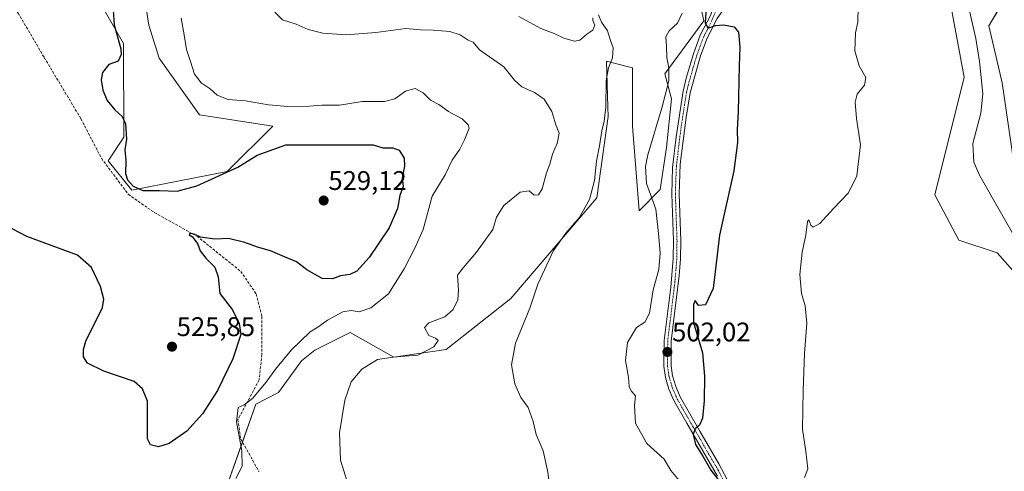
# Model space of a CAD drawing. Units: metres. Extents: x 618114 to 621578, y 4703988 to 4706360.
# Drawn here: x 618500 to 618867, y 4705341 to 4705509 of the extents above; entities that cross this region are included whole.
import ezdxf
from ezdxf.enums import TextEntityAlignment as Align

# ---------------------------------------------------------------- set-up
doc = ezdxf.new("R2010")
doc.units = ezdxf.units.M
doc.header["$MEASUREMENT"] = 0
doc.linetypes.add('TRAZO_Y_PUNTO', pattern=[1, 0.5, -0.25, 0, -0.25])
doc.linetypes.add('TRAZOSX2', pattern=[1.5, 1, -0.5])
for name, color, linetype, lineweight in [('Carátula', 7, 'Continuous', 5), ('Corriente natural lineal', 142, 'Continuous', 13), ('Cultivos herbáceos CxS', 92, 'Continuous', 0), ('Cultivos leñosos', 92, 'Continuous', 0), ('Cultivos leñosos CxS', 92, 'Continuous', 0), ('Curva de nivel maestra', 36, 'Continuous', 30), ('Curva de nivel normal', 36, 'Continuous', 0), ('Matorral', 135, 'Continuous', 0), ('Matorral CxS', 135, 'Continuous', 0), ('Pastizal CxS', 92, 'Continuous', 0), ('Pista no pavimentada', 254, 'Continuous', 13), ('Pista no pavimentada Cxs', 254, 'Continuous', 0), ('Pista pavimentada eje', 135, 'TRAZO_Y_PUNTO', 0), ('Punto de cota en terreno', 7, 'Continuous', 0), ('Rótulo de punto de cota en terreno', 19, 'Continuous', 0), ('Senda', 19, 'TRAZOSX2', 0)]:
    doc.layers.add(name, color=color, linetype=linetype, lineweight=lineweight)
doc.styles.add('Arial', font='txt', dxfattribs={"height": 0.2})

# ---------------------------------------------------------------- blocks, each defined once
blk = doc.blocks.new('*U152')
at = {"layer": 'Matorral CxS', "color": 135, "linetype": 'Continuous', "lineweight": 0}
for points in [[(618752.8, 4705517.73, 501.66), (618754.88, 4705508.5, 500.28), (618740.35, 4705488.68, 505.39), (618742.79, 4705479.48, 503.18), (618740.98, 4705461.35, 502.61), (618738.56, 4705445.64, 503.22), (618730.71, 4705437.78, 507.65), (618728.29, 4705469.21, 508.83), (618728.29, 4705490.97, 508.95), (618725.76, 4705491.6, 509.62), (618718.63, 4705493.39, 510.13), (618719.13, 4705476.36, 509.91), (618719.23, 4705472.84, 509.87), (618715, 4705442.61, 509.18), (618682.98, 4705405.14, 510.93), (618658.95, 4705386.14, 513.59), (618639.47, 4705383.38, 514.87), (618623.16, 4705392.44, 517.38), (618609.98, 4705385.88, 517.55), (618605.01, 4705381.9, 517.71), (618596.48, 4705370.17, 517.89), (618588.12, 4705365.85, 519.03), (618574.87, 4705328.74, 519.48)], [(618499.93, 4705521.94, 527.14), (618514.74, 4705523.46, 527.21), (618529.69, 4705515.75, 525.77), (618538.75, 4705500.03, 524.63), (618538.9, 4705465.13, 525.25), (618533.16, 4705456.36, 525.88), (618541.92, 4705445.48, 525.22), (618577.36, 4705452.37, 524.64), (618594.34, 4705469.21, 522.77), (618567.15, 4705473.44, 521.36), (618552.05, 4705494.59, 521.55), (618548.3, 4705506.86, 523.15), (618544.33, 4705532.21, 525.72), (618543, 4705554.46, 527.83), (618531.12, 4705568.1, 528.73), (618519.27, 4705581.48, 529.58), (618486.94, 4705580.88, 529.35)]]:
    blk.add_polyline3d(points, dxfattribs=at)
blk = doc.blocks.new('*U159')
at = {"layer": 'Cultivos herbáceos CxS', "color": 92, "linetype": 'Continuous', "lineweight": 0}
for points in [[(618883.12, 4705717, 500.05), (618861.99, 4705699.95, 499.54), (618843.59, 4705697.9, 499.3), (618835.42, 4705684.95, 499.07), (618827.92, 4705663.81, 499.2), (618828.6, 4705647.44, 498.34), (618828.6, 4705628.35, 498.05), (618821.1, 4705607.89, 496.98), (618820.42, 4705592.55, 496.43), (618825.19, 4705570.05, 495.4), (618824.51, 4705546.86, 494.3), (618815.65, 4705540.73, 494.86), (618815.65, 4705532.54, 494.66), (618831.32, 4705532.54, 493.9), (618845.63, 4705520.27, 493.19), (618851.77, 4705487.54, 491.94), (618840.86, 4705443.66, 492.57), (618849.72, 4705426.85, 492.34), (618864.03, 4705422.08, 491.46), (618871.73, 4705413.41, 491.17)], [(618574.87, 4705328.74, 519.48), (618588.12, 4705365.85, 519.03), (618596.48, 4705370.17, 517.89), (618605.01, 4705381.9, 517.71), (618609.98, 4705385.88, 517.55), (618623.16, 4705392.44, 517.38), (618639.47, 4705383.38, 514.87), (618658.95, 4705386.14, 513.59), (618682.98, 4705405.14, 510.93), (618715, 4705442.61, 509.18), (618719.23, 4705472.84, 509.87), (618719.13, 4705476.36, 509.91), (618718.63, 4705493.39, 510.13), (618725.76, 4705491.6, 509.62), (618728.29, 4705490.97, 508.95), (618728.29, 4705469.21, 508.83), (618730.71, 4705437.78, 507.65), (618738.56, 4705445.64, 503.22), (618740.98, 4705461.35, 502.61), (618742.79, 4705479.48, 503.18), (618740.35, 4705488.68, 505.39), (618754.88, 4705508.5, 500.28), (618752.8, 4705517.73, 501.66)]]:
    blk.add_polyline3d(points, dxfattribs=at)
blk = doc.blocks.new('*U174')
at = {"layer": 'Curva de nivel normal', "color": 36, "linetype": 'Continuous', "lineweight": 0}
for points in [[(618697.68, 4705334.58, 510), (618696.69, 4705341.16, 510), (618695.04, 4705348.53, 510), (618692.39, 4705354.56, 510), (618691.3, 4705359.38, 510), (618689.39, 4705364.54, 510), (618686.68, 4705368.34, 510), (618684.46, 4705373.37, 510), (618683.26, 4705380.51, 510), (618684.75, 4705388.51, 510), (618690.11, 4705401.51, 510), (618693.09, 4705410.51, 510), (618698.84, 4705423, 510), (618703.42, 4705429.49, 510), (618708.47, 4705435.22, 510), (618712.29, 4705442.04, 510), (618714.17, 4705449.06, 510), (618714.81, 4705456.3, 510), (618715.94, 4705461.89, 510), (618716.81, 4705467.56, 510), (618717.74, 4705471.07, 510), (618718.32, 4705476.35, 510), (618718.52, 4705486.21, 510), (618719.28, 4705490.97, 510), (618720.79, 4705494.66, 510), (618721.07, 4705498.46, 510), (618720.1, 4705501.19, 510), (618719.01, 4705504.74, 510), (618716.77, 4705507.93, 510), (618715.65, 4705510.67, 510)], [(618713.47, 4705509.54, 510), (618713.49, 4705508.53, 510), (618714.25, 4705506.82, 510), (618713.45, 4705505, 510), (618711.24, 4705503.5, 510), (618708.68, 4705501.29, 510), (618706.68, 4705500.83, 510), (618702.68, 4705501.97, 510), (618699.17, 4705503.68, 510), (618694.2, 4705505.61, 510), (618686.02, 4705510.06, 510)]]:
    blk.add_polyline3d(points, dxfattribs=at)
blk = doc.blocks.new('*U180')
at = {"layer": 'Curva de nivel normal', "color": 36, "linetype": 'Continuous', "lineweight": 0}
blk.add_polyline3d([(618560.27, 4705509.5, 520), (618561.43, 4705503.26, 520), (618562.31, 4705497.8, 520), (618563.8, 4705493.28, 520), (618565.18, 4705488.67, 520), (618567.78, 4705485.34, 520), (618571.06, 4705483.11, 520), (618573.68, 4705480.85, 520), (618577.73, 4705479.21, 520), (618584.22, 4705478.72, 520), (618592.73, 4705477.22, 520), (618599.99, 4705476.59, 520), (618608, 4705476.76, 520), (618612.6, 4705477.09, 520), (618619.26, 4705477.08, 520), (618627.64, 4705478.38, 520), (618636.02, 4705478.48, 520), (618639.8, 4705479.37, 520), (618643.82, 4705482.3, 520), (618647.32, 4705483.25, 520), (618650.39, 4705481.69, 520), (618653.14, 4705478.96, 520), (618656.16, 4705477.32, 520), (618659.72, 4705474.74, 520), (618664.86, 4705471.96, 520), (618667.15, 4705469.82, 520), (618667.48, 4705468.54, 520), (618665.74, 4705464.15, 520), (618664.04, 4705460.67, 520), (618661.19, 4705456.6, 520), (618658.57, 4705451.19, 520), (618653.75, 4705443.26, 520), (618650.34, 4705430.84, 520), (618647.25, 4705423.84, 520), (618643.29, 4705416.17, 520), (618637.44, 4705406.84, 520), (618630.93, 4705401.67, 520), (618626.49, 4705400.17, 520), (618623.58, 4705400.74, 520), (618620.46, 4705400.19, 520), (618614.72, 4705397.08, 520), (618611.2, 4705394.47, 520), (618608.23, 4705392.75, 520), (618601.28, 4705386.01, 520), (618595.33, 4705378.85, 520), (618591.95, 4705374.01, 520), (618586.78, 4705367.92, 520), (618583.78, 4705365.57, 520), (618581.55, 4705364.54, 520), (618580.84, 4705359.24, 520), (618582.88, 4705348.49, 520), (618582.98, 4705342.76, 520), (618580.67, 4705338.24, 520)], dxfattribs=at)
blk = doc.blocks.new('*U200')
at = {"layer": 'Curva de nivel normal', "color": 36, "linetype": 'Continuous', "lineweight": 0}
blk.add_polyline3d([(618746.8, 4705511.29, 505), (618745.03, 4705507.54, 505), (618741.87, 4705504.71, 505), (618740.68, 4705502.45, 505), (618740.92, 4705498.84, 505), (618741.07, 4705494.84, 505), (618741.84, 4705490.84, 505), (618741.77, 4705486.17, 505), (618739.33, 4705476.4, 505), (618733.95, 4705458.62, 505), (618733.06, 4705454.2, 505), (618733.45, 4705447.88, 505), (618736.9, 4705438.38, 505), (618738.02, 4705428.08, 505), (618738.59, 4705421.98, 505), (618738.08, 4705415.9, 505), (618735.91, 4705408.4, 505), (618734.59, 4705399.67, 505), (618732.9, 4705396.36, 505), (618729.7, 4705394.36, 505), (618726.41, 4705388.84, 505), (618725.66, 4705382.08, 505), (618726.75, 4705375.9, 505), (618727, 4705372.46, 505), (618727.81, 4705370.84, 505), (618729.36, 4705368.93, 505), (618729.03, 4705365.28, 505), (618729.36, 4705358.82, 505), (618733.62, 4705351.15, 505), (618740.04, 4705345.37, 505), (618742.58, 4705341.2, 505), (618746.21, 4705336.71, 505)], dxfattribs=at)
blk = doc.blocks.new('*U204')
at = {"layer": 'Curva de nivel normal', "color": 36, "linetype": 'Continuous', "lineweight": 0}
blk.add_polyline3d([(618621.95, 4705337.42, 515), (618619.56, 4705344.96, 515), (618619.26, 4705355.11, 515), (618621.14, 4705367.32, 515), (618623.6, 4705374.15, 515), (618627.48, 4705378.8, 515), (618633.35, 4705382.42, 515), (618639.22, 4705383.27, 515), (618643.49, 4705383.67, 515), (618648.37, 4705384.12, 515), (618654.26, 4705387.12, 515), (618655.97, 4705389.48, 515), (618654.98, 4705390.39, 515), (618652.43, 4705391.44, 515), (618650.85, 4705394.33, 515), (618652.52, 4705396.05, 515), (618658.38, 4705398.36, 515), (618661.48, 4705401.1, 515), (618663.23, 4705404.6, 515), (618663.56, 4705408.2, 515), (618663.07, 4705413.85, 515), (618665.18, 4705416.56, 515), (618667.41, 4705419.04, 515), (618670.22, 4705422.43, 515), (618676.3, 4705430.84, 515), (618677.67, 4705435.44, 515), (618680.32, 4705439.78, 515), (618686.46, 4705444.72, 515), (618689.83, 4705445.16, 515), (618691.61, 4705443.57, 515), (618693.24, 4705443.76, 515), (618694.61, 4705445.98, 515), (618696.26, 4705451.84, 515), (618697.5, 4705455.17, 515), (618698.51, 4705458.84, 515), (618700.17, 4705462.85, 515), (618700.94, 4705466.6, 515), (618699.76, 4705469.71, 515), (618698.24, 4705474.72, 515), (618695.38, 4705479.34, 515), (618691.82, 4705481.81, 515), (618687.09, 4705483.92, 515), (618684.32, 4705486.32, 515), (618680.41, 4705491.28, 515), (618671.3, 4705497.64, 515), (618669, 4705500.46, 515), (618667.14, 4705501.21, 515), (618664.1, 4705503.23, 515), (618660.3, 4705504.46, 515), (618654.13, 4705504.96, 515), (618649.34, 4705505.06, 515), (618643.85, 4705505.58, 515), (618632.73, 4705504.12, 515), (618621.72, 4705503.21, 515), (618612.99, 4705503.86, 515), (618607.51, 4705505.28, 515), (618603.02, 4705507.16, 515), (618597.98, 4705508.79, 515), (618595.19, 4705511.66, 515)], dxfattribs=at)
blk = doc.blocks.new('*U205')
at = {"layer": 'Curva de nivel maestra', "color": 36, "linetype": 'Continuous', "lineweight": 30}
blk.add_polyline3d([(618755.8, 4705515.28, 500), (618755.3, 4705507.78, 500), (618756.28, 4705505.76, 500), (618759.2, 4705506.68, 500), (618762.1, 4705506.92, 500), (618766.14, 4705506.28, 500), (618767.7, 4705504.18, 500), (618768.22, 4705498.7, 500), (618767.91, 4705491.67, 500), (618767.63, 4705474.55, 500), (618767.28, 4705468.05, 500), (618767.4, 4705463.14, 500), (618765.98, 4705452.69, 500), (618760.68, 4705428.65, 500), (618758.31, 4705408.84, 500), (618755.4, 4705402.83, 500), (618752.86, 4705402.55, 500), (618751.61, 4705404.42, 500), (618751.01, 4705402.92, 500), (618751.02, 4705396.19, 500), (618754.32, 4705384.88, 500), (618755.02, 4705376.27, 500), (618754.96, 4705367.11, 500), (618754.28, 4705360.6, 500), (618753.18, 4705358.02, 500), (618751.57, 4705356.68, 500), (618750.86, 4705354.51, 500), (618751.7, 4705350.84, 500), (618754.5, 4705346.5, 500), (618757.38, 4705341.32, 500), (618760.06, 4705337.88, 500)], dxfattribs=at)
blk = doc.blocks.new('*U208')
at = {"layer": 'Curva de nivel maestra', "color": 36, "linetype": 'Continuous', "lineweight": 30}
blk.add_polyline3d([(618535, 4705512.42, 525), (618535.39, 4705507, 525), (618537.78, 4705498.08, 525), (618537.93, 4705495.88, 525), (618536.86, 4705493.46, 525), (618533.4, 4705492.16, 525), (618530.99, 4705489.17, 525), (618530.52, 4705486.45, 525), (618531.16, 4705482.62, 525), (618532.76, 4705478.82, 525), (618535.56, 4705475.29, 525), (618538.31, 4705472.9, 525), (618539.52, 4705470.12, 525), (618539.92, 4705464.41, 525), (618539.35, 4705460.41, 525), (618539.68, 4705456.44, 525), (618539.55, 4705451.61, 525), (618540.25, 4705449.25, 525), (618542.42, 4705446.94, 525), (618545.97, 4705445.3, 525), (618552.19, 4705445.34, 525), (618558.77, 4705445.06, 525), (618566.15, 4705447.02, 525), (618581.34, 4705453.97, 525), (618588.54, 4705458.46, 525), (618594.78, 4705460.72, 525), (618599.25, 4705462.32, 525), (618631.68, 4705462.36, 525), (618635.35, 4705461.22, 525), (618639.02, 4705461.26, 525), (618641.44, 4705460.36, 525), (618643.31, 4705457.41, 525), (618643.38, 4705454.34, 525), (618642.51, 4705449.93, 525), (618642.88, 4705446.79, 525), (618641.68, 4705443.52, 525), (618640.85, 4705438.59, 525), (618637.71, 4705431.44, 525), (618630.29, 4705420.35, 525), (618625.71, 4705415.32, 525), (618623.02, 4705414.08, 525), (618619.59, 4705413.59, 525), (618616.64, 4705412.46, 525), (618612.77, 4705412.56, 525), (618607.11, 4705415.76, 525), (618603.26, 4705418.75, 525), (618598.71, 4705420.6, 525), (618593.47, 4705422.88, 525), (618588.69, 4705424.24, 525), (618583.99, 4705426, 525), (618577.87, 4705427.44, 525), (618572.84, 4705427.18, 525), (618567.42, 4705427.91, 525), (618565.38, 4705429, 525), (618563.64, 4705429.4, 525), (618563.22, 4705428.86, 525), (618564.46, 4705428.04, 525), (618565.34, 4705426.83, 525), (618566.41, 4705425.56, 525), (618567.4, 4705422.89, 525), (618569.41, 4705420.21, 525), (618572.79, 4705416.86, 525), (618574.04, 4705413.18, 525), (618574.68, 4705407.01, 525), (618579.38, 4705400.92, 525), (618581.87, 4705395.87, 525), (618582.53, 4705391.72, 525), (618579.56, 4705382.66, 525), (618573.84, 4705370.95, 525), (618568.21, 4705362.28, 525), (618562.38, 4705355.83, 525), (618555.86, 4705351.24, 525), (618551.88, 4705349.96, 525), (618548.82, 4705350.75, 525), (618547.79, 4705352.99, 525), (618547.72, 4705357.35, 525), (618547.72, 4705366.97, 525), (618545.84, 4705371.54, 525), (618542.76, 4705374.25, 525), (618531.46, 4705378.17, 525), (618525.37, 4705381.15, 525), (618523.96, 4705383.46, 525), (618523.89, 4705386.14, 525), (618524.82, 4705389.3, 525), (618530.97, 4705401.8, 525), (618531.44, 4705404.94, 525), (618530.27, 4705409.66, 525), (618526.93, 4705416.65, 525), (618521.68, 4705421.23, 525), (618502.89, 4705428.24, 525), (618492.24, 4705433.63, 525)], dxfattribs=at)
blk = doc.blocks.new('5PATER')
at = {"layer": 'Carátula', "linetype": 'Continuous', "lineweight": 5}
h = blk.add_hatch(color=250, dxfattribs=at)
edge = h.paths.add_edge_path()
edge.add_ellipse((0, 0.01), major_axis=(-1.33, -1.34), ratio=0.999422, start_angle=0, end_angle=360)

msp = doc.modelspace()

# ---------------------------------------------------------------- linework, layer by layer
at = {"layer": 'Corriente natural lineal', "color": 142, "linetype": 'Continuous', "lineweight": 13}
msp.add_polyline3d([(618849.27, 4705526.93, 492.88), (618853.76, 4705512.14, 492.56), (618856.11, 4705501.9, 492.21), (618857.47, 4705493.27, 492.12), (618858.69, 4705481.27, 491.85), (618857.92, 4705474.13, 491.54), (618854.97, 4705462.79, 491.33), (618855.38, 4705455.91, 491.1), (618857.6, 4705450.81, 490.99), (618881.24, 4705409.27, 489.62)], dxfattribs=at)
at = {"layer": 'Cultivos herbáceos CxS', "color": 92, "linetype": 'Continuous', "lineweight": 0}
for points in [[(618883.12, 4705717, 500.05), (618861.99, 4705699.95, 499.54), (618843.59, 4705697.9, 499.3), (618835.42, 4705684.95, 499.07), (618827.92, 4705663.81, 499.2), (618828.6, 4705647.44, 498.34), (618828.6, 4705628.35, 498.05), (618821.1, 4705607.89, 496.98), (618820.42, 4705592.55, 496.43), (618825.19, 4705570.05, 495.4), (618824.51, 4705546.86, 494.3), (618815.65, 4705540.73, 494.86), (618815.65, 4705536.73, 494.76), (618815.65, 4705536.25, 494.76), (618815.65, 4705535.12, 494.75), (618815.65, 4705533.51, 494.75), (618815.65, 4705532.54, 494.65), (618831.32, 4705532.54, 493.9), (618845.63, 4705520.27, 493.19), (618851.77, 4705487.54, 491.94), (618840.86, 4705443.66, 492.57), (618849.72, 4705426.85, 492.34), (618864.03, 4705422.08, 491.46), (618871.73, 4705413.41, 491.17)], [(618486.94, 4705580.88, 529.35), (618519.27, 4705581.48, 529.58), (618531.12, 4705568.1, 528.73), (618543, 4705554.46, 527.83), (618544.33, 4705532.21, 525.72), (618548.3, 4705506.86, 523.15), (618552.05, 4705494.59, 521.55), (618567.15, 4705473.44, 521.36), (618594.34, 4705469.21, 522.77), (618577.36, 4705452.37, 524.64), (618541.92, 4705445.48, 525.22), (618533.16, 4705456.36, 525.88), (618538.9, 4705465.13, 525.25), (618538.75, 4705500.03, 524.63), (618529.69, 4705515.75, 525.77), (618514.74, 4705523.46, 527.21), (618499.93, 4705521.94, 527.14)], [(618499.93, 4705521.94, 527.14), (618514.74, 4705523.46, 527.21), (618529.69, 4705515.75, 525.77), (618538.75, 4705500.03, 524.63), (618538.9, 4705465.13, 525.25), (618533.16, 4705456.36, 525.88), (618541.92, 4705445.48, 525.22), (618577.36, 4705452.37, 524.64), (618594.34, 4705469.21, 522.77), (618567.15, 4705473.44, 521.36), (618552.04, 4705494.59, 521.55), (618548.3, 4705506.86, 523.15), (618544.33, 4705532.21, 525.72), (618543, 4705554.46, 527.83), (618531.12, 4705568.1, 528.73), (618519.27, 4705581.48, 529.58), (618486.94, 4705580.88, 529.35)], [(618752.8, 4705517.73, 501.66), (618754.88, 4705508.5, 500.28), (618740.35, 4705488.68, 505.39), (618742.79, 4705479.48, 503.18), (618740.98, 4705461.35, 502.61), (618738.56, 4705445.64, 503.22), (618730.71, 4705437.78, 507.65), (618728.29, 4705469.21, 508.83), (618728.29, 4705490.97, 508.95), (618725.76, 4705491.6, 509.62), (618718.63, 4705493.39, 510.13), (618719.13, 4705476.36, 509.91), (618719.23, 4705472.84, 509.87), (618715, 4705442.61, 509.18), (618682.98, 4705405.14, 510.93), (618658.95, 4705386.14, 513.59), (618639.47, 4705383.38, 514.87), (618623.16, 4705392.44, 517.38), (618609.98, 4705385.88, 517.55), (618605.01, 4705381.9, 517.71), (618596.48, 4705370.17, 517.89), (618588.12, 4705365.85, 519.03), (618583.07, 4705351.72, 519.56), (618574.87, 4705328.74, 519.48)]]:
    msp.add_polyline3d(points, dxfattribs=at)
at = {"layer": 'Cultivos leñosos', "color": 92, "linetype": 'Continuous', "lineweight": 0}
msp.add_polyline3d([(618957.2, 4705828.83, 502.57), (618945.14, 4705808.37, 501.96), (618935.59, 4705792.69, 501.75), (618930.34, 4705746.8, 500.86), (618928.78, 4705736.09, 500.75), (618921.28, 4705724.5, 500.56), (618913.1, 4705717.68, 500.25), (618913.1, 4705704.72, 500.94), (618900.16, 4705701.31, 500.53), (618866.26, 4705672.86, 499.72), (618857.9, 4705636.53, 498.61), (618842.23, 4705603.12, 496.96), (618849.04, 4705566.64, 495.97), (618859.95, 4705550.96, 495.92), (618868.12, 4705523, 494.37), (618868.85, 4705519.86, 494.36), (618867.44, 4705517.51, 493.89), (618866.79, 4705516.43, 493.74), (618866.15, 4705515.36, 493.71), (618860.87, 4705506.56, 493.32), (618865.83, 4705485.44, 493.15), (618870.11, 4705456.55, 492.47)], dxfattribs=at)
at = {"layer": 'Cultivos leñosos CxS', "color": 92, "linetype": 'Continuous', "lineweight": 0}
msp.add_polyline3d([(618870.11, 4705456.55, 492.47), (618865.83, 4705485.44, 493.15), (618860.87, 4705506.56, 493.32), (618868.85, 4705519.86, 494.36)], dxfattribs=at)
at = {"layer": 'Curva de nivel normal', "color": 36, "linetype": 'Continuous', "lineweight": 0}
msp.add_polyline3d([(618812.32, 4705513.75, 495), (618812.08, 4705507.91, 495), (618811.33, 4705503.98, 495), (618811.08, 4705497.32, 495), (618812.58, 4705491.75, 495), (618815.12, 4705487.32, 495), (618814.61, 4705484.51, 495), (618811.95, 4705481.17, 495), (618811.2, 4705478.17, 495), (618811.67, 4705472.17, 495), (618813.18, 4705462.26, 495), (618811.82, 4705450.82, 495), (618808.7, 4705444.42, 495), (618803.05, 4705438.65, 495), (618797.95, 4705433.04, 495), (618795.57, 4705431.72, 495), (618794.6, 4705432.46, 495), (618793.86, 4705434.38, 495), (618793.35, 4705433.8, 495), (618792.84, 4705428.7, 495), (618791.46, 4705422.42, 495), (618790.56, 4705414.07, 495), (618791.15, 4705407.07, 495), (618792.59, 4705402.48, 495), (618793.18, 4705396, 495), (618792.23, 4705384.65, 495), (618791.83, 4705370.93, 495), (618791.53, 4705356.54, 495), (618792.76, 4705348.23, 495), (618793.53, 4705341.77, 495), (618792.33, 4705338.58, 495)], dxfattribs=at)
at = {"layer": 'Matorral', "color": 135, "linetype": 'Continuous', "lineweight": 0}
for points in [[(618499.93, 4705521.94, 527.14), (618514.74, 4705523.46, 527.21), (618529.69, 4705515.75, 525.77), (618538.75, 4705500.03, 524.63), (618538.9, 4705465.13, 525.25), (618533.16, 4705456.36, 525.88), (618541.92, 4705445.48, 525.22), (618577.36, 4705452.37, 524.64), (618594.34, 4705469.21, 522.77), (618567.15, 4705473.44, 521.36), (618552.04, 4705494.59, 521.55), (618548.3, 4705506.86, 523.15), (618544.33, 4705532.21, 525.72), (618543, 4705554.46, 527.83), (618531.12, 4705568.1, 528.73), (618519.27, 4705581.48, 529.58), (618486.94, 4705580.88, 529.35)], [(618752.8, 4705517.73, 501.66), (618754.88, 4705508.5, 500.28), (618740.35, 4705488.68, 505.39), (618742.79, 4705479.48, 503.18), (618740.98, 4705461.35, 502.61), (618738.56, 4705445.64, 503.22), (618730.71, 4705437.78, 507.65), (618728.29, 4705469.21, 508.83), (618728.29, 4705490.97, 508.95), (618725.76, 4705491.6, 509.62), (618718.63, 4705493.39, 510.13), (618719.13, 4705476.36, 509.91), (618719.23, 4705472.84, 509.87), (618715, 4705442.61, 509.18), (618682.98, 4705405.14, 510.93), (618658.95, 4705386.14, 513.59), (618639.47, 4705383.38, 514.87), (618623.16, 4705392.44, 517.38), (618609.98, 4705385.88, 517.55), (618605.01, 4705381.9, 517.71), (618596.48, 4705370.17, 517.89), (618588.12, 4705365.85, 519.03), (618583.07, 4705351.72, 519.56), (618574.87, 4705328.74, 519.48)]]:
    msp.add_polyline3d(points, dxfattribs=at)
at = {"layer": 'Pastizal CxS', "color": 92, "linetype": 'Continuous', "lineweight": 0}
for points in [[(618957.2, 4705828.83, 502.57), (618945.14, 4705808.37, 501.96), (618935.59, 4705792.69, 501.75), (618930.34, 4705746.8, 500.86), (618928.78, 4705736.09, 500.75), (618921.28, 4705724.5, 500.56), (618913.1, 4705717.68, 500.25), (618913.1, 4705704.72, 500.94), (618900.16, 4705701.31, 500.53), (618866.26, 4705672.86, 499.72), (618857.9, 4705636.53, 498.61), (618842.23, 4705603.12, 496.96), (618849.04, 4705566.64, 495.97), (618859.95, 4705550.96, 495.92), (618868.12, 4705523, 494.37), (618868.85, 4705519.86, 494.36), (618867.44, 4705517.51, 493.89), (618866.79, 4705516.43, 493.74), (618866.15, 4705515.36, 493.71), (618860.87, 4705506.56, 493.32), (618865.83, 4705485.44, 493.15), (618870.11, 4705456.55, 492.47)], [(618871.73, 4705413.41, 491.17), (618864.03, 4705422.08, 491.46), (618849.72, 4705426.85, 492.34), (618840.86, 4705443.66, 492.57), (618851.77, 4705487.54, 491.94), (618845.63, 4705520.27, 493.19), (618831.32, 4705532.54, 493.9), (618815.65, 4705532.54, 494.66), (618815.65, 4705540.73, 494.86), (618824.51, 4705546.86, 494.3), (618825.19, 4705570.05, 495.4), (618820.42, 4705592.55, 496.43), (618821.1, 4705607.89, 496.98), (618828.6, 4705628.35, 498.05), (618828.6, 4705647.44, 498.34), (618827.92, 4705663.81, 499.2), (618835.42, 4705684.95, 499.07), (618843.59, 4705697.9, 499.3), (618861.99, 4705699.95, 499.54), (618883.12, 4705717, 500.05)], [(618883.12, 4705717, 500.05), (618861.99, 4705699.95, 499.54), (618843.59, 4705697.9, 499.3), (618835.42, 4705684.95, 499.07), (618827.92, 4705663.81, 499.2), (618828.6, 4705647.44, 498.34), (618828.6, 4705628.35, 498.05), (618821.1, 4705607.89, 496.98), (618820.42, 4705592.55, 496.43), (618825.19, 4705570.05, 495.4), (618824.51, 4705546.86, 494.3), (618815.65, 4705540.73, 494.86), (618815.65, 4705536.73, 494.76), (618815.65, 4705536.25, 494.76), (618815.65, 4705535.12, 494.75), (618815.65, 4705533.51, 494.75), (618815.65, 4705532.54, 494.65), (618831.32, 4705532.54, 493.9), (618845.63, 4705520.27, 493.19), (618851.77, 4705487.54, 491.94), (618840.86, 4705443.66, 492.57), (618849.72, 4705426.85, 492.34), (618864.03, 4705422.08, 491.46), (618871.73, 4705413.41, 491.17)], [(618868.85, 4705519.86, 494.36), (618860.87, 4705506.56, 493.32), (618865.83, 4705485.44, 493.15), (618870.11, 4705456.55, 492.47)]]:
    msp.add_polyline3d(points, dxfattribs=at)
at = {"layer": 'Pista no pavimentada', "color": 254, "linetype": 'Continuous', "lineweight": 13}
for points in [[(618759.89, 4705339.01, 500.11), (618748.46, 4705358.76, 500.19), (618743.71, 4705367.14, 501.11), (618741.84, 4705371.41, 501.43), (618740.54, 4705375.78, 501.86), (618739.94, 4705379.92, 502.12), (618740.01, 4705389.49, 502.24), (618742.48, 4705409.33, 501.77), (618743.4, 4705420.04, 501.85), (618743.48, 4705426.66, 501.78), (618742.86, 4705443.94, 502.07), (618743.2, 4705453.93, 502), (618744.49, 4705465.31, 502.02), (618747.09, 4705482.24, 501.31), (618748.23, 4705487.11, 501.48), (618750.97, 4705496.23, 500.85), (618753.51, 4705503.06, 500.41), (618757.48, 4705510.66, 499.63), (618758.35, 4705513.89, 499.47), (618758.44, 4705515.43, 499.36), (618758.28, 4705516.85, 499.31), (618757.72, 4705517.98, 499.37)], [(618766.32, 4705516.38, 498.41), (618764.68, 4705515.29, 498.68), (618762.65, 4705513.4, 498.87), (618759.81, 4705509.26, 499.58), (618756, 4705501.95, 500.25), (618753.55, 4705495.39, 500.67), (618749.75, 4705481.66, 501.18), (618748.23, 4705472.47, 501.38), (618746.04, 4705455.15, 501.74), (618745.58, 4705443.93, 501.91), (618746.2, 4705426.69, 501.37), (618746.12, 4705419.93, 501.26), (618745.66, 4705413.65, 501.41), (618742.72, 4705389.32, 501.87), (618742.66, 4705380.11, 501.74), (618743.2, 4705376.37, 501.63), (618744.39, 4705372.35, 501.41), (618746.14, 4705368.36, 500.97), (618753.31, 4705355.8, 499.86), (618760.43, 4705343.64, 499.81), (618764.58, 4705335.69, 499.99)]]:
    msp.add_polyline3d(points, dxfattribs=at)
at = {"layer": 'Pista no pavimentada Cxs', "color": 254, "linetype": 'Continuous', "lineweight": 0}
for points in [[(618759.89, 4705339.01, 500.11), (618748.46, 4705358.76, 500.19), (618743.71, 4705367.14, 501.11), (618741.84, 4705371.41, 501.43), (618740.54, 4705375.78, 501.86), (618739.94, 4705379.92, 502.12), (618740.01, 4705389.49, 502.24), (618742.48, 4705409.33, 501.77), (618743.4, 4705420.04, 501.85), (618743.48, 4705426.66, 501.78), (618742.86, 4705443.94, 502.07), (618743.2, 4705453.93, 502), (618744.49, 4705465.31, 502.02), (618747.09, 4705482.24, 501.31), (618748.23, 4705487.11, 501.48), (618750.97, 4705496.23, 500.85), (618753.51, 4705503.06, 500.41), (618757.48, 4705510.66, 499.63)], [(618759.81, 4705509.26, 499.58), (618756, 4705501.95, 500.25), (618753.55, 4705495.39, 500.67), (618749.75, 4705481.66, 501.18), (618748.23, 4705472.47, 501.38), (618746.04, 4705455.15, 501.74), (618745.58, 4705443.93, 501.91), (618746.2, 4705426.69, 501.37), (618746.12, 4705419.93, 501.26), (618745.66, 4705413.65, 501.41), (618742.72, 4705389.32, 501.87), (618742.66, 4705380.11, 501.74), (618743.2, 4705376.37, 501.63), (618744.39, 4705372.35, 501.41), (618746.14, 4705368.36, 500.97), (618753.31, 4705355.8, 499.86), (618760.43, 4705343.64, 499.81), (618764.58, 4705335.69, 499.99)]]:
    msp.add_polyline3d(points, dxfattribs=at)
at = {"layer": 'Pista pavimentada eje', "color": 135, "linetype": 'TRAZO_Y_PUNTO', "lineweight": 0}
msp.add_polyline3d([(618759.08, 4705511.58, 499.44), (618756.74, 4705506.31, 499.78), (618754.76, 4705502.51, 500.32), (618753.49, 4705499.09, 500.52), (618752.26, 4705495.81, 500.66), (618750.89, 4705491.25, 501.04), (618748.99, 4705484.39, 501.25), (618748.42, 4705481.95, 501.25), (618747.66, 4705477.36, 501.35), (618746.36, 4705468.89, 501.63), (618745.27, 4705460.23, 501.81), (618744.62, 4705454.54, 501.87), (618744.39, 4705448.93, 501.88), (618744.22, 4705443.94, 501.99), (618744.84, 4705426.68, 501.58), (618744.76, 4705419.99, 501.55), (618744.53, 4705416.85, 501.6), (618744.07, 4705411.49, 501.6), (618742.6, 4705399.33, 501.85), (618741.37, 4705389.41, 502.08), (618741.34, 4705384.8, 502), (618741.3, 4705380.02, 501.84), (618741.87, 4705376.08, 501.64), (618742.52, 4705373.89, 501.54), (618743.12, 4705371.88, 501.41), (618744.93, 4705367.75, 501.02), (618747.3, 4705363.56, 500.46), (618750.89, 4705357.28, 500.07), (618756.6, 4705347.41, 499.78), (618760.16, 4705341.33, 499.94), (618762.24, 4705337.35, 499.94)], dxfattribs=at)
at = {"layer": 'Senda', "color": 19, "linetype": 'TRAZOSX2', "lineweight": 0}
msp.add_polyline3d([(618486.72, 4705530.24, 526.85), (618491.18, 4705521.06, 526.72), (618499.59, 4705511.35, 526.79), (618509.31, 4705494.83, 526.56), (618522.96, 4705472.01, 526.01), (618530.58, 4705457.32, 526.31), (618540.56, 4705443.95, 525.48), (618550.28, 4705437.13, 525.47), (618566.17, 4705428.34, 524.85), (618582.46, 4705415.23, 523.65), (618588.23, 4705406.84, 523.3), (618590.34, 4705398.44, 523.12), (618590.33, 4705384.28, 522.41), (618589.28, 4705374.84, 520.69), (618585.08, 4705366.97, 519.79), (618581.4, 4705360.15, 519.39), (618582.46, 4705352.81, 519.52), (618589.28, 4705340.74, 518.3)], dxfattribs=at)

# ---------------------------------------------------------------- block references
at = {"layer": 'Cultivos herbáceos CxS', "color": 92, "linetype": 'Continuous', "lineweight": 0}
msp.add_blockref('*U159', (0, 0), dxfattribs=at)
at = {"layer": 'Curva de nivel maestra', "color": 36, "linetype": 'Continuous', "lineweight": 30}
for name in ['*U208', '*U205']:
    msp.add_blockref(name, (0, 0), dxfattribs=at)
at = {"layer": 'Curva de nivel normal', "color": 36, "linetype": 'Continuous', "lineweight": 0}
for name in ['*U180', '*U204', '*U174', '*U200']:
    msp.add_blockref(name, (0, 0), dxfattribs=at)
at = {"layer": 'Matorral CxS', "color": 135, "linetype": 'Continuous', "lineweight": 0}
msp.add_blockref('*U152', (0, 0), dxfattribs=at)
at = {"layer": 'Punto de cota en terreno', "linetype": 'Continuous', "lineweight": 0}
for p in [(618613.32, 4705441.59, 529.12), (618556.86, 4705387.22, 525.85), (618741.26, 4705385.25, 502.02)]:
    msp.add_blockref('5PATER', p, dxfattribs=at)

# ---------------------------------------------------------------- texts
at = {"layer": 'Rótulo de punto de cota en terreno', "color": 19, "linetype": 'Continuous', "lineweight": 0, "style": 'Arial'}
for s, p in [('529,12', (618615.08, 4705443.35)), ('525,85', (618558.62, 4705388.98)), ('502,02', (618743.02, 4705387.01))]:
    msp.add_text(s, height=7, dxfattribs=at).set_placement(p, align=Align.BOTTOM_LEFT)

doc.saveas('drawing.dxf')
